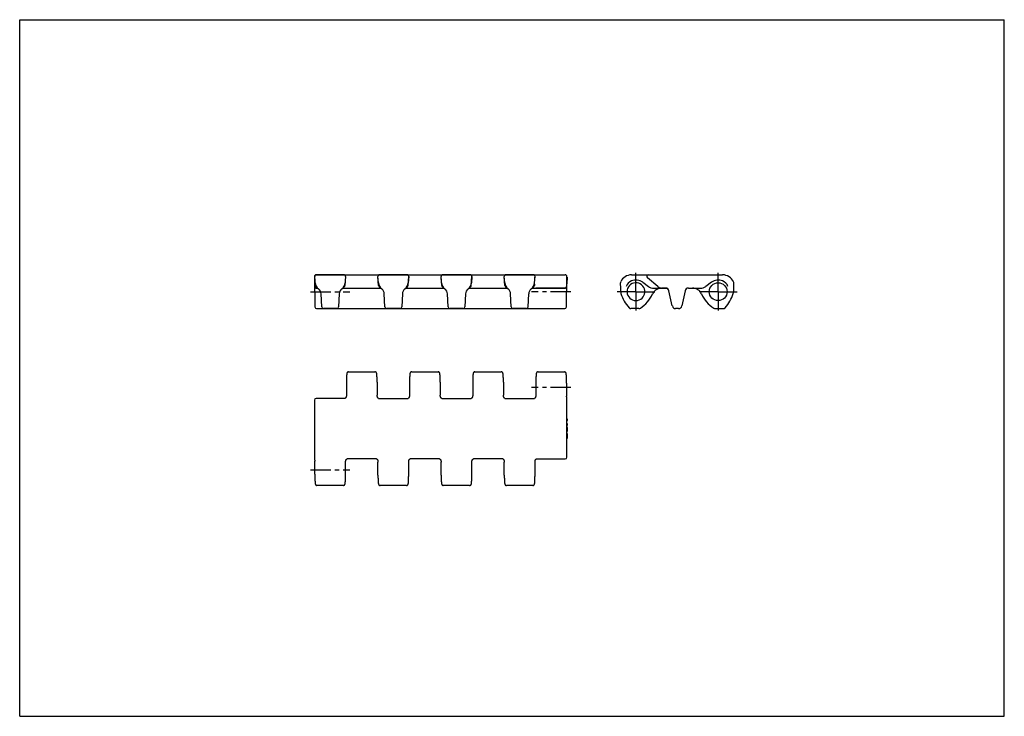
# Model space of a CAD drawing. Units: millimetres. Extents: x 0 to 297, y 0 to 210.
import ezdxf

# ---------------------------------------------------------------- set-up
doc = ezdxf.new("R2010")
doc.units = ezdxf.units.MM
doc.header["$LTSCALE"] = 16.335
doc.linetypes.add('CENTER', pattern=[0.6, 0.375, -0.075, 0.075, -0.075])
doc.layers.get('0').update_dxf_attribs({"linetype": 'CONTINUOUS'})
doc.layers.add('02___PRT_ALL_AXES', color=7, linetype='CONTINUOUS')
doc.layers.add('RUNDUNGEN', color=7, linetype='CONTINUOUS')

msp = doc.modelspace()

# ---------------------------------------------------------------- linework, layer by layer
at = {"color": 7, "linetype": 'CONTINUOUS'}
for p, q in [((0, 0), (0, 210)), ((0, 210), (297, 210)), ((297, 0), (297, 210)), ((108.25, 129.92), (108.07, 132.55)), ((117.16, 129.92), (117.34, 132.55)), ((127.3, 129.92), (127.12, 132.55)), ((136.21, 129.92), (136.39, 132.55)), ((146.35, 129.92), (146.17, 132.55)), ((155.26, 129.92), (155.42, 132.34)), ((165.1, 132.37), (165.06, 130.37)), ((165.08, 132.37), (165.1, 132.37)), ((187.92, 130.84), (189.64, 129.61)), ((98.51, 129.08), (108.91, 129.08)), ((116.49, 129.08), (127.96, 129.08)), ((135.54, 129.08), (147.01, 129.08)), ((154.59, 129.08), (164.53, 129.08)), ((165.04, 130.37), (165.06, 130.37)), ((191.29, 129.08), (193.78, 129.08)), ((193.62, 129.08), (193.62, 128.98)), ((195.25, 128.98), (193.62, 128.98)), ((193.68, 129.08), (193.68, 128.98)), ((193.89, 129.08), (193.89, 128.98)), ((193.97, 129.08), (193.97, 128.98)), ((194.03, 129.08), (194.03, 128.98)), ((194.22, 129.08), (194.22, 128.98)), ((194.88, 129.08), (194.88, 128.98)), ((194.88, 129.08), (194.88, 128.98)), ((194.98, 129.07), (194.98, 128.98)), ((195.25, 129), (195.25, 128.98)), ((165.08, 89.65), (165.1, 89.65)), ((165.08, 89.27), (165.1, 89.27)), ((165.1, 89.27), (165.08, 88.95)), ((165.1, 89.65), (165.1, 89.27)), ((165.08, 88.35), (165.1, 88.02)), ((165.08, 88.02), (165.1, 88.02)), ((165.08, 87.65), (165.1, 87.65)), ((165.08, 87.32), (165.09, 87.32)), ((165.08, 87.27), (165.09, 87.27)), ((165.08, 87.19), (165.09, 87.19)), ((165.08, 87.02), (165.1, 87.02)), ((165.08, 86.86), (165.1, 86.86)), ((165.08, 86.65), (165.1, 86.65)), ((165.08, 86.32), (165.1, 86.32)), ((165.09, 87.32), (165.09, 87.27)), ((165.09, 87.27), (165.09, 87.19)), ((165.09, 87.19), (165.1, 87.02)), ((165.1, 88.02), (165.1, 87.65)), ((165.1, 87.02), (165.1, 86.86)), ((165.1, 86.86), (165.1, 86.65)), ((165.1, 86.65), (165.1, 86.32)), ((165.1, 86.32), (165.1, 86.11)), ((165.08, 86.11), (165.1, 86.11)), ((165.08, 85.94), (165.1, 85.94)), ((165.08, 85.77), (165.09, 85.77)), ((165.08, 85.69), (165.09, 85.69)), ((165.08, 85.65), (165.09, 85.65)), ((165.08, 85.32), (165.09, 85.32)), ((165.08, 85.27), (165.09, 85.27)), ((165.08, 85.15), (165.1, 85.15)), ((165.08, 84.98), (165.1, 84.98)), ((165.08, 84.77), (165.1, 84.77)), ((165.08, 83.77), (165.1, 83.77)), ((165.1, 85.94), (165.09, 85.77)), ((165.09, 85.77), (165.09, 85.69)), ((165.09, 85.69), (165.09, 85.65)), ((165.09, 85.32), (165.09, 85.27)), ((165.09, 85.27), (165.1, 85.15)), ((165.1, 86.11), (165.1, 85.94)), ((165.1, 85.15), (165.1, 84.98)), ((165.1, 84.98), (165.1, 84.77)), ((165.1, 84.77), (165.1, 83.77)), ((0, 0), (297, 0))]:
    msp.add_line(p, q, dxfattribs=at)
for centre, radius, start, end in [((110.79, 130.88), 2.6, 184, 186.1061), ((114.62, 130.88), 2.6, 353.8939, 356), ((129.84, 130.88), 2.6, 184, 186.1061), ((133.67, 130.88), 2.6, 353.8939, 356), ((148.89, 130.88), 2.6, 184, 186.1061), ((152.72, 130.88), 2.6, 349.8987, 356), ((185.69, 128.46), 3, 112.2866, 157.4556), ((185.88, 128), 3.5, 54.3316, 112.2866), ((110.79, 130.88), 2.6, 188.056, 190.1828), ((109.15, 129.98), 0.9, 184, 252.0097), ((110.79, 130.88), 2.6, 211.9193, 213.0491), ((110.79, 130.88), 2.6, 230.3483, 232.2281), ((114.62, 130.88), 2.6, 307.7719, 328.0807), ((116.26, 129.98), 0.9, 288.0171, 356), ((114.62, 130.88), 2.6, 349.8172, 351.944), ((129.84, 130.88), 2.6, 188.056, 190.1828), ((128.2, 129.98), 0.9, 184, 252.0097), ((129.84, 130.88), 2.6, 211.9193, 213.0491), ((133.67, 130.88), 2.6, 307.7718, 328.0807), ((135.31, 129.98), 0.9, 288.0171, 356), ((133.67, 130.88), 2.6, 349.8172, 351.944), ((148.89, 130.88), 2.6, 188.056, 190.1828), ((147.25, 129.98), 0.9, 184, 252.0097), ((148.89, 130.88), 2.6, 211.9193, 213.0491), ((152.72, 130.88), 2.6, 307.7718, 328.0807), ((154.36, 129.98), 0.9, 287.9903, 356), ((185.88, 128), 2.69, 180, 194.041), ((191.29, 131.9), 2.82, 234.3316, 270), ((193.78, 131.08), 2, 230, 232.1427), ((193.78, 131.08), 2, 267.8097, 270.0001)]:
    msp.add_arc(centre, radius, start, end, dxfattribs=at)
at = {"layer": '02___PRT_ALL_AXES', "color": 7, "linetype": 'CENTER'}
for p, q in [((185.88, 128), (185.88, 133.69)), ((210.69, 128), (210.69, 133.69)), ((87.75, 128), (99.56, 128)), ((166.24, 128), (154.42, 128)), ((185.88, 128), (180.19, 128)), ((185.88, 128), (185.88, 122.3)), ((185.88, 128), (191.58, 128)), ((210.69, 128), (205, 128)), ((210.69, 128), (216.39, 128)), ((210.69, 128), (210.69, 122.3)), ((166.24, 99.12), (154.42, 99.12)), ((87.75, 74.31), (99.56, 74.31))]:
    msp.add_line(p, q, dxfattribs=at)
at = {"layer": '02___PRT_ALL_AXES', "color": 7, "linetype": 'CONTINUOUS'}
for p, q in [((97.79, 133.08), (89.52, 133.08)), ((116.84, 133.08), (108.57, 133.08)), ((135.89, 133.08), (127.62, 133.08)), ((154.94, 133.08), (146.67, 133.08)), ((95.68, 122.92), (91.63, 122.92)), ((114.73, 122.92), (110.68, 122.92)), ((133.78, 122.92), (129.73, 122.92)), ((152.83, 122.92), (148.78, 122.92)), ((99.2, 103.83), (107.16, 103.83)), ((118.25, 103.83), (126.21, 103.83)), ((137.3, 103.83), (145.26, 103.83)), ((156.35, 103.83), (164.31, 103.83)), ((97.63, 69.6), (89.67, 69.6)), ((116.68, 69.6), (108.72, 69.6)), ((135.73, 69.6), (127.77, 69.6)), ((154.78, 69.6), (146.82, 69.6))]:
    msp.add_line(p, q, dxfattribs=at)
at = {"layer": 'RUNDUNGEN', "color": 7, "linetype": 'CONTINUOUS'}
for p, q in [((88.9, 132.57), (89.06, 123.41)), ((89.2, 129.92), (89.02, 132.55)), ((89.4, 133.08), (164.58, 133.08)), ((98.29, 132.55), (98.11, 129.92)), ((108.2, 130.7), (108.07, 132.55)), ((117.34, 132.55), (117.21, 130.7)), ((127.25, 130.7), (127.12, 132.55)), ((136.39, 132.55), (136.26, 130.7)), ((146.3, 130.7), (146.17, 132.55)), ((155.31, 130.7), (155.44, 132.55)), ((164.92, 123.41), (165.08, 132.57)), ((184.54, 133.08), (212.04, 133.08)), ((192.5, 129.55), (189.34, 132.2)), ((208.65, 130.84), (206.93, 129.61)), ((89.45, 129.08), (89.86, 129.08)), ((97.44, 129.08), (98.51, 129.08)), ((155.28, 130.28), (155.26, 129.92)), ((164.53, 129.08), (155.66, 129.08)), ((194.87, 129.08), (193.78, 129.08)), ((196.86, 123.7), (195.85, 128.3)), ((200.73, 128.3), (199.71, 123.7)), ((201.71, 129.08), (205.29, 129.08)), ((91.13, 123.39), (90.92, 127.35)), ((96.39, 127.35), (96.18, 123.39)), ((110.18, 123.39), (109.97, 127.35)), ((115.44, 127.35), (115.23, 123.39)), ((129.23, 123.39), (129.02, 127.35)), ((134.49, 127.35), (134.28, 123.39)), ((148.28, 123.39), (148.07, 127.35)), ((153.33, 123.39), (153.54, 127.35)), ((89.56, 122.92), (164.42, 122.92)), ((186.79, 122.92), (184.39, 122.92)), ((198.74, 122.92), (197.84, 122.92)), ((209.79, 122.92), (212.19, 122.92)), ((107.69, 103.33), (107.69, 103.33)), ((107.81, 100.68), (107.82, 96.8)), ((126.86, 100.68), (126.87, 96.8)), ((145.91, 100.68), (145.92, 96.8)), ((164.97, 100.46), (164.96, 100.68)), ((164.97, 100.46), (164.97, 96.55)), ((88.9, 95.34), (88.9, 77.57)), ((98.09, 95.84), (89.4, 95.84)), ((108.26, 95.84), (117.14, 95.84)), ((127.31, 95.84), (136.19, 95.84)), ((146.36, 95.84), (155.24, 95.84)), ((165.08, 78.09), (165.08, 95.86)), ((107.62, 77.59), (98.74, 77.59)), ((126.67, 77.59), (117.79, 77.59)), ((145.72, 77.59), (136.84, 77.59)), ((155.89, 77.59), (164.58, 77.59)), ((89.02, 72.96), (89.02, 76.88)), ((108.07, 72.74), (108.07, 76.62)), ((127.12, 72.74), (127.12, 76.62)), ((146.17, 72.74), (146.17, 76.62)), ((89.02, 72.96), (89.02, 72.74))]:
    msp.add_line(p, q, dxfattribs=at)
for points in [[(98.67, 103.33), (98.66, 103.27), (98.66, 103.2), (98.65, 103.13), (98.64, 103.06), (98.63, 102.99), (98.63, 102.91), (98.62, 102.83), (98.61, 102.75), (98.61, 102.66), (98.6, 102.57), (98.6, 102.48), (98.59, 102.39), (98.58, 102.3), (98.58, 102.2), (98.58, 102.1), (98.57, 102), (98.57, 101.9), (98.56, 101.79), (98.56, 101.69), (98.56, 101.58), (98.56, 101.47), (98.55, 101.36), (98.55, 101.25), (98.55, 101.14), (98.55, 101.02), (98.55, 100.91), (98.54, 100.8), (98.54, 100.68), (98.54, 100.57)], [(98.68, 103.4), (98.68, 103.39), (98.68, 103.38), (98.68, 103.37), (98.68, 103.36), (98.67, 103.34), (98.67, 103.33)], [(99.2, 103.83), (99.17, 103.83), (99.14, 103.83), (99.11, 103.82), (99.08, 103.82), (99.06, 103.81), (99.03, 103.8), (99, 103.79), (98.98, 103.78), (98.95, 103.77), (98.93, 103.75), (98.9, 103.74), (98.88, 103.72), (98.86, 103.7), (98.84, 103.68), (98.82, 103.66), (98.8, 103.64), (98.78, 103.62), (98.76, 103.59), (98.75, 103.57), (98.74, 103.55), (98.72, 103.52), (98.71, 103.5), (98.71, 103.47), (98.7, 103.45), (98.69, 103.43), (98.69, 103.41), (98.68, 103.4)], [(107.67, 103.4), (107.67, 103.41), (107.67, 103.43), (107.66, 103.45), (107.65, 103.47), (107.64, 103.5), (107.63, 103.52), (107.62, 103.55), (107.61, 103.57), (107.59, 103.59), (107.58, 103.62), (107.56, 103.64), (107.54, 103.66), (107.52, 103.68), (107.5, 103.7), (107.48, 103.72), (107.46, 103.74), (107.43, 103.75), (107.41, 103.77), (107.38, 103.78), (107.36, 103.79), (107.33, 103.8), (107.3, 103.81), (107.28, 103.82), (107.25, 103.82), (107.22, 103.83), (107.19, 103.83), (107.16, 103.83), (107.16, 103.83)], [(107.69, 103.33), (107.68, 103.34), (107.68, 103.36), (107.68, 103.37), (107.68, 103.38), (107.68, 103.39), (107.67, 103.4)], [(107.81, 100.68), (107.81, 100.8), (107.81, 100.91), (107.81, 101.02), (107.81, 101.14), (107.81, 101.25), (107.81, 101.36), (107.8, 101.47), (107.8, 101.58), (107.8, 101.69), (107.79, 101.79), (107.79, 101.9), (107.79, 102), (107.78, 102.1), (107.78, 102.2), (107.77, 102.3), (107.77, 102.39), (107.76, 102.48), (107.76, 102.57), (107.75, 102.66), (107.75, 102.75), (107.74, 102.83), (107.73, 102.91), (107.73, 102.99), (107.72, 103.06), (107.71, 103.13), (107.7, 103.2), (107.69, 103.27), (107.69, 103.33)], [(117.72, 103.33), (117.71, 103.27), (117.71, 103.2), (117.7, 103.13), (117.69, 103.06), (117.68, 102.99), (117.68, 102.91), (117.67, 102.83), (117.66, 102.75), (117.66, 102.66), (117.65, 102.57), (117.65, 102.48), (117.64, 102.39), (117.63, 102.3), (117.63, 102.2), (117.63, 102.1), (117.62, 102), (117.62, 101.9), (117.61, 101.79), (117.61, 101.69), (117.61, 101.58), (117.61, 101.47), (117.6, 101.36), (117.6, 101.25), (117.6, 101.14), (117.6, 101.02), (117.6, 100.91), (117.59, 100.8), (117.59, 100.68), (117.59, 100.57)], [(117.73, 103.4), (117.73, 103.39), (117.73, 103.38), (117.73, 103.37), (117.73, 103.36), (117.72, 103.34), (117.72, 103.33)], [(118.25, 103.83), (118.25, 103.83), (118.22, 103.83), (118.19, 103.83), (118.16, 103.82), (118.13, 103.82), (118.11, 103.81), (118.08, 103.8), (118.05, 103.79), (118.03, 103.78), (118, 103.76), (117.98, 103.75), (117.95, 103.73), (117.93, 103.72), (117.91, 103.7), (117.89, 103.68), (117.87, 103.66), (117.85, 103.64), (117.83, 103.62), (117.81, 103.59), (117.8, 103.57), (117.79, 103.54), (117.77, 103.52), (117.76, 103.5), (117.75, 103.47), (117.75, 103.45), (117.74, 103.43), (117.74, 103.41), (117.73, 103.4)], [(126.72, 103.4), (126.72, 103.41), (126.72, 103.43), (126.71, 103.45), (126.7, 103.47), (126.69, 103.5), (126.68, 103.52), (126.67, 103.55), (126.66, 103.57), (126.64, 103.59), (126.63, 103.62), (126.61, 103.64), (126.59, 103.66), (126.57, 103.68), (126.55, 103.7), (126.53, 103.72), (126.51, 103.74), (126.48, 103.75), (126.46, 103.77), (126.43, 103.78), (126.41, 103.79), (126.38, 103.8), (126.35, 103.81), (126.33, 103.82), (126.3, 103.82), (126.27, 103.83), (126.24, 103.83), (126.21, 103.83), (126.21, 103.83)], [(126.74, 103.33), (126.73, 103.34), (126.73, 103.36), (126.73, 103.37), (126.73, 103.38), (126.73, 103.39), (126.72, 103.4)], [(126.86, 100.68), (126.86, 100.8), (126.86, 100.91), (126.86, 101.02), (126.86, 101.14), (126.86, 101.25), (126.86, 101.36), (126.85, 101.47), (126.85, 101.58), (126.85, 101.69), (126.84, 101.79), (126.84, 101.9), (126.84, 102), (126.83, 102.1), (126.83, 102.2), (126.82, 102.3), (126.82, 102.39), (126.81, 102.48), (126.81, 102.57), (126.8, 102.66), (126.8, 102.75), (126.79, 102.83), (126.78, 102.91), (126.78, 102.99), (126.77, 103.06), (126.76, 103.13), (126.75, 103.2), (126.74, 103.27), (126.74, 103.33)], [(136.77, 103.33), (136.76, 103.27), (136.76, 103.2), (136.75, 103.13), (136.74, 103.06), (136.73, 102.99), (136.73, 102.91), (136.72, 102.83), (136.71, 102.75), (136.71, 102.66), (136.7, 102.57), (136.7, 102.48), (136.69, 102.39), (136.68, 102.3), (136.68, 102.2), (136.68, 102.1), (136.67, 102), (136.67, 101.9), (136.66, 101.79), (136.66, 101.69), (136.66, 101.58), (136.66, 101.47), (136.65, 101.36), (136.65, 101.25), (136.65, 101.14), (136.65, 101.02), (136.65, 100.91), (136.64, 100.8), (136.64, 100.68), (136.64, 100.57)], [(136.78, 103.4), (136.78, 103.39), (136.78, 103.38), (136.78, 103.37), (136.78, 103.36), (136.77, 103.34), (136.77, 103.33)], [(137.3, 103.83), (137.3, 103.83), (137.27, 103.83), (137.24, 103.83), (137.21, 103.82), (137.18, 103.82), (137.16, 103.81), (137.13, 103.8), (137.1, 103.79), (137.08, 103.78), (137.05, 103.76), (137.03, 103.75), (137, 103.73), (136.98, 103.72), (136.96, 103.7), (136.94, 103.68), (136.92, 103.66), (136.9, 103.64), (136.88, 103.62), (136.86, 103.59), (136.85, 103.57), (136.84, 103.54), (136.82, 103.52), (136.81, 103.5), (136.8, 103.47), (136.8, 103.45), (136.79, 103.43), (136.79, 103.41), (136.78, 103.4)], [(145.77, 103.4), (145.77, 103.41), (145.77, 103.43), (145.76, 103.45), (145.75, 103.47), (145.74, 103.5), (145.73, 103.52), (145.72, 103.55), (145.71, 103.57), (145.69, 103.59), (145.68, 103.62), (145.66, 103.64), (145.64, 103.66), (145.62, 103.68), (145.6, 103.7), (145.58, 103.72), (145.56, 103.74), (145.53, 103.75), (145.51, 103.77), (145.48, 103.78), (145.46, 103.79), (145.43, 103.8), (145.4, 103.81), (145.38, 103.82), (145.35, 103.82), (145.32, 103.83), (145.29, 103.83), (145.26, 103.83), (145.26, 103.83)], [(145.79, 103.33), (145.78, 103.34), (145.78, 103.36), (145.78, 103.37), (145.78, 103.38), (145.78, 103.39), (145.77, 103.4)], [(145.91, 100.68), (145.91, 100.8), (145.91, 100.91), (145.91, 101.02), (145.91, 101.14), (145.91, 101.25), (145.91, 101.36), (145.9, 101.47), (145.9, 101.58), (145.9, 101.69), (145.89, 101.79), (145.89, 101.9), (145.89, 102), (145.88, 102.1), (145.88, 102.2), (145.87, 102.3), (145.87, 102.39), (145.86, 102.48), (145.86, 102.57), (145.85, 102.66), (145.85, 102.75), (145.84, 102.83), (145.83, 102.91), (145.83, 102.99), (145.82, 103.06), (145.81, 103.13), (145.8, 103.2), (145.79, 103.27), (145.79, 103.33)], [(155.82, 103.33), (155.81, 103.27), (155.81, 103.2), (155.8, 103.13), (155.79, 103.06), (155.78, 102.99), (155.78, 102.91), (155.77, 102.83), (155.76, 102.75), (155.76, 102.66), (155.75, 102.57), (155.75, 102.48), (155.74, 102.39), (155.73, 102.3), (155.73, 102.2), (155.73, 102.1), (155.72, 102), (155.72, 101.9), (155.71, 101.79), (155.71, 101.69), (155.71, 101.58), (155.71, 101.47), (155.7, 101.36), (155.7, 101.25), (155.7, 101.14), (155.7, 101.02), (155.7, 100.91), (155.69, 100.8), (155.69, 100.68), (155.69, 100.57)], [(155.83, 103.4), (155.83, 103.39), (155.83, 103.38), (155.83, 103.37), (155.83, 103.36), (155.82, 103.34), (155.82, 103.33)], [(156.35, 103.83), (156.35, 103.83), (156.32, 103.83), (156.29, 103.83), (156.26, 103.82), (156.23, 103.82), (156.21, 103.81), (156.18, 103.8), (156.15, 103.79), (156.13, 103.78), (156.1, 103.76), (156.08, 103.75), (156.05, 103.73), (156.03, 103.72), (156.01, 103.7), (155.99, 103.68), (155.97, 103.66), (155.95, 103.64), (155.93, 103.62), (155.91, 103.59), (155.9, 103.57), (155.89, 103.54), (155.87, 103.52), (155.86, 103.5), (155.85, 103.47), (155.85, 103.45), (155.84, 103.43), (155.84, 103.41), (155.83, 103.4)], [(164.82, 103.4), (164.82, 103.41), (164.82, 103.43), (164.81, 103.45), (164.8, 103.47), (164.79, 103.5), (164.78, 103.52), (164.77, 103.55), (164.76, 103.57), (164.74, 103.59), (164.73, 103.62), (164.71, 103.64), (164.69, 103.66), (164.67, 103.68), (164.65, 103.7), (164.63, 103.72), (164.61, 103.74), (164.58, 103.75), (164.56, 103.77), (164.53, 103.78), (164.51, 103.79), (164.48, 103.8), (164.45, 103.81), (164.43, 103.82), (164.4, 103.82), (164.37, 103.83), (164.34, 103.83), (164.31, 103.83), (164.31, 103.83)], [(164.84, 103.33), (164.83, 103.34), (164.83, 103.36), (164.83, 103.37), (164.83, 103.38), (164.83, 103.39), (164.82, 103.4)], [(164.96, 100.68), (164.96, 100.8), (164.96, 100.91), (164.96, 101.02), (164.96, 101.14), (164.96, 101.25), (164.96, 101.36), (164.95, 101.47), (164.95, 101.58), (164.95, 101.69), (164.94, 101.79), (164.94, 101.9), (164.94, 102), (164.93, 102.1), (164.93, 102.2), (164.92, 102.3), (164.92, 102.39), (164.91, 102.48), (164.91, 102.57), (164.9, 102.66), (164.9, 102.75), (164.89, 102.83), (164.88, 102.91), (164.88, 102.99), (164.87, 103.06), (164.86, 103.13), (164.85, 103.2), (164.84, 103.27), (164.84, 103.33)], [(98.54, 100.57), (98.54, 96.8), (98.54, 96.78), (98.54, 96.76), (98.54, 96.74), (98.54, 96.72), (98.54, 96.7), (98.54, 96.69), (98.54, 96.67), (98.54, 96.65), (98.53, 96.63), (98.53, 96.61), (98.53, 96.59), (98.53, 96.57), (98.53, 96.55), (98.52, 96.53), (98.52, 96.52), (98.52, 96.5), (98.51, 96.48), (98.51, 96.46), (98.51, 96.44), (98.5, 96.43), (98.5, 96.41), (98.49, 96.39), (98.49, 96.38), (98.49, 96.36), (98.48, 96.34), (98.48, 96.33), (98.47, 96.31), (98.47, 96.29), (98.46, 96.28), (98.46, 96.26), (98.45, 96.25), (98.44, 96.23), (98.44, 96.22), (98.43, 96.2), (98.43, 96.19), (98.42, 96.17), (98.41, 96.16), (98.41, 96.14), (98.4, 96.13), (98.39, 96.12), (98.39, 96.1), (98.38, 96.09), (98.37, 96.08), (98.37, 96.06), (98.36, 96.05), (98.35, 96.04), (98.34, 96.03), (98.34, 96.02), (98.33, 96.01), (98.32, 95.99), (98.31, 95.98), (98.3, 95.97), (98.29, 95.96), (98.29, 95.95), (98.28, 95.94), (98.27, 95.94), (98.26, 95.93), (98.25, 95.92), (98.24, 95.91), (98.23, 95.9), (98.23, 95.89), (98.22, 95.89), (98.21, 95.88), (98.2, 95.88), (98.19, 95.87), (98.18, 95.86), (98.17, 95.86), (98.16, 95.86), (98.16, 95.85), (98.15, 95.85), (98.14, 95.85), (98.13, 95.84), (98.12, 95.84), (98.11, 95.84), (98.11, 95.84), (98.1, 95.84), (98.09, 95.84)], [(117.59, 100.57), (117.59, 96.8), (117.59, 96.78), (117.59, 96.76), (117.59, 96.74), (117.59, 96.72), (117.59, 96.7), (117.59, 96.68), (117.59, 96.66), (117.59, 96.65), (117.58, 96.63), (117.58, 96.61), (117.58, 96.59), (117.58, 96.57), (117.58, 96.55), (117.57, 96.53), (117.57, 96.51), (117.57, 96.5), (117.56, 96.48), (117.56, 96.46), (117.56, 96.44), (117.55, 96.43), (117.55, 96.41), (117.54, 96.39), (117.54, 96.37), (117.54, 96.36), (117.53, 96.34), (117.53, 96.33), (117.52, 96.31), (117.52, 96.29), (117.51, 96.28), (117.51, 96.26), (117.5, 96.25), (117.49, 96.23), (117.49, 96.22), (117.48, 96.2), (117.48, 96.19), (117.47, 96.17), (117.46, 96.16), (117.46, 96.14), (117.45, 96.13), (117.44, 96.12), (117.44, 96.1), (117.43, 96.09), (117.42, 96.08), (117.42, 96.06), (117.41, 96.05), (117.4, 96.04), (117.39, 96.03), (117.38, 96.02), (117.38, 96), (117.37, 95.99), (117.36, 95.98), (117.35, 95.97), (117.34, 95.96), (117.34, 95.95), (117.33, 95.94), (117.32, 95.93), (117.31, 95.93), (117.3, 95.92), (117.29, 95.91), (117.28, 95.9), (117.28, 95.89), (117.27, 95.89), (117.26, 95.88), (117.25, 95.87), (117.24, 95.87), (117.23, 95.86), (117.22, 95.86), (117.21, 95.86), (117.21, 95.85), (117.2, 95.85), (117.19, 95.85), (117.18, 95.84), (117.17, 95.84), (117.16, 95.84), (117.16, 95.84), (117.15, 95.84), (117.14, 95.84)], [(136.64, 100.57), (136.64, 96.8), (136.64, 96.78), (136.64, 96.76), (136.64, 96.74), (136.64, 96.72), (136.64, 96.7), (136.64, 96.68), (136.64, 96.66), (136.64, 96.65), (136.63, 96.63), (136.63, 96.61), (136.63, 96.59), (136.63, 96.57), (136.63, 96.55), (136.62, 96.53), (136.62, 96.51), (136.62, 96.5), (136.61, 96.48), (136.61, 96.46), (136.61, 96.44), (136.6, 96.43), (136.6, 96.41), (136.59, 96.39), (136.59, 96.37), (136.59, 96.36), (136.58, 96.34), (136.58, 96.33), (136.57, 96.31), (136.57, 96.29), (136.56, 96.28), (136.56, 96.26), (136.55, 96.25), (136.54, 96.23), (136.54, 96.22), (136.53, 96.2), (136.53, 96.19), (136.52, 96.17), (136.51, 96.16), (136.51, 96.14), (136.5, 96.13), (136.49, 96.12), (136.49, 96.1), (136.48, 96.09), (136.47, 96.08), (136.47, 96.06), (136.46, 96.05), (136.45, 96.04), (136.44, 96.03), (136.43, 96.02), (136.43, 96), (136.42, 95.99), (136.41, 95.98), (136.4, 95.97), (136.39, 95.96), (136.39, 95.95), (136.38, 95.94), (136.37, 95.93), (136.36, 95.93), (136.35, 95.92), (136.34, 95.91), (136.33, 95.9), (136.33, 95.89), (136.32, 95.89), (136.31, 95.88), (136.3, 95.87), (136.29, 95.87), (136.28, 95.86), (136.27, 95.86), (136.26, 95.86), (136.26, 95.85), (136.25, 95.85), (136.24, 95.85), (136.23, 95.84), (136.22, 95.84), (136.21, 95.84), (136.21, 95.84), (136.2, 95.84), (136.19, 95.84)], [(155.69, 100.57), (155.69, 96.8), (155.69, 96.78), (155.69, 96.76), (155.69, 96.74), (155.69, 96.72), (155.69, 96.7), (155.69, 96.68), (155.69, 96.66), (155.69, 96.65), (155.68, 96.63), (155.68, 96.61), (155.68, 96.59), (155.68, 96.57), (155.68, 96.55), (155.67, 96.53), (155.67, 96.51), (155.67, 96.5), (155.66, 96.48), (155.66, 96.46), (155.66, 96.44), (155.65, 96.43), (155.65, 96.41), (155.64, 96.39), (155.64, 96.37), (155.64, 96.36), (155.63, 96.34), (155.63, 96.33), (155.62, 96.31), (155.62, 96.29), (155.61, 96.28), (155.61, 96.26), (155.6, 96.25), (155.59, 96.23), (155.59, 96.22), (155.58, 96.2), (155.58, 96.19), (155.57, 96.17), (155.56, 96.16), (155.56, 96.14), (155.55, 96.13), (155.54, 96.12), (155.54, 96.1), (155.53, 96.09), (155.52, 96.08), (155.52, 96.06), (155.51, 96.05), (155.5, 96.04), (155.49, 96.03), (155.48, 96.02), (155.48, 96), (155.47, 95.99), (155.46, 95.98), (155.45, 95.97), (155.44, 95.96), (155.44, 95.95), (155.43, 95.94), (155.42, 95.93), (155.41, 95.93), (155.4, 95.92), (155.39, 95.91), (155.38, 95.9), (155.38, 95.89), (155.37, 95.89), (155.36, 95.88), (155.35, 95.87), (155.34, 95.87), (155.33, 95.86), (155.32, 95.86), (155.31, 95.86), (155.31, 95.85), (155.3, 95.85), (155.29, 95.85), (155.28, 95.84), (155.27, 95.84), (155.26, 95.84), (155.26, 95.84), (155.25, 95.84), (155.24, 95.84)], [(108.26, 95.84), (108.26, 95.84), (108.25, 95.84), (108.24, 95.84), (108.24, 95.84), (108.23, 95.84), (108.22, 95.85), (108.21, 95.85), (108.2, 95.85), (108.19, 95.86), (108.19, 95.86), (108.18, 95.86), (108.17, 95.87), (108.16, 95.88), (108.15, 95.88), (108.14, 95.89), (108.13, 95.89), (108.12, 95.9), (108.12, 95.91), (108.11, 95.92), (108.1, 95.93), (108.09, 95.93), (108.08, 95.94), (108.07, 95.95), (108.06, 95.96), (108.06, 95.97), (108.05, 95.98), (108.04, 95.99), (108.03, 96), (108.02, 96.02), (108.02, 96.03), (108.01, 96.04), (108, 96.05), (107.99, 96.06), (107.99, 96.08), (107.98, 96.09), (107.97, 96.1), (107.96, 96.12), (107.96, 96.13), (107.95, 96.14), (107.94, 96.16), (107.94, 96.17), (107.93, 96.19), (107.93, 96.2), (107.92, 96.22), (107.91, 96.23), (107.91, 96.25), (107.9, 96.26), (107.9, 96.28), (107.89, 96.29), (107.89, 96.31), (107.88, 96.33), (107.88, 96.34), (107.87, 96.36), (107.87, 96.38), (107.86, 96.39), (107.86, 96.41), (107.86, 96.43), (107.85, 96.44), (107.85, 96.46), (107.85, 96.48), (107.84, 96.5), (107.84, 96.52), (107.84, 96.53), (107.83, 96.55), (107.83, 96.57), (107.83, 96.59), (107.83, 96.61), (107.82, 96.63), (107.82, 96.65), (107.82, 96.67), (107.82, 96.69), (107.82, 96.7), (107.82, 96.72), (107.82, 96.74), (107.82, 96.76), (107.82, 96.78), (107.82, 96.8)], [(127.31, 95.84), (127.31, 95.84), (127.3, 95.84), (127.29, 95.84), (127.29, 95.84), (127.28, 95.84), (127.27, 95.85), (127.26, 95.85), (127.25, 95.85), (127.24, 95.86), (127.24, 95.86), (127.23, 95.86), (127.22, 95.87), (127.21, 95.88), (127.2, 95.88), (127.19, 95.89), (127.18, 95.89), (127.17, 95.9), (127.17, 95.91), (127.16, 95.92), (127.15, 95.93), (127.14, 95.93), (127.13, 95.94), (127.12, 95.95), (127.11, 95.96), (127.11, 95.97), (127.1, 95.98), (127.09, 95.99), (127.08, 96), (127.07, 96.02), (127.07, 96.03), (127.06, 96.04), (127.05, 96.05), (127.04, 96.06), (127.04, 96.08), (127.03, 96.09), (127.02, 96.1), (127.01, 96.12), (127.01, 96.13), (127, 96.14), (126.99, 96.16), (126.99, 96.17), (126.98, 96.19), (126.98, 96.2), (126.97, 96.22), (126.96, 96.23), (126.96, 96.25), (126.95, 96.26), (126.95, 96.28), (126.94, 96.29), (126.94, 96.31), (126.93, 96.33), (126.93, 96.34), (126.92, 96.36), (126.92, 96.38), (126.91, 96.39), (126.91, 96.41), (126.91, 96.43), (126.9, 96.44), (126.9, 96.46), (126.9, 96.48), (126.89, 96.5), (126.89, 96.52), (126.89, 96.53), (126.88, 96.55), (126.88, 96.57), (126.88, 96.59), (126.88, 96.61), (126.87, 96.63), (126.87, 96.65), (126.87, 96.67), (126.87, 96.69), (126.87, 96.7), (126.87, 96.72), (126.87, 96.74), (126.87, 96.76), (126.87, 96.78), (126.87, 96.8)], [(146.36, 95.84), (146.36, 95.84), (146.35, 95.84), (146.34, 95.84), (146.34, 95.84), (146.33, 95.84), (146.32, 95.85), (146.31, 95.85), (146.3, 95.85), (146.29, 95.86), (146.29, 95.86), (146.28, 95.86), (146.27, 95.87), (146.26, 95.88), (146.25, 95.88), (146.24, 95.89), (146.23, 95.89), (146.22, 95.9), (146.22, 95.91), (146.21, 95.92), (146.2, 95.93), (146.19, 95.93), (146.18, 95.94), (146.17, 95.95), (146.16, 95.96), (146.16, 95.97), (146.15, 95.98), (146.14, 95.99), (146.13, 96), (146.12, 96.02), (146.12, 96.03), (146.11, 96.04), (146.1, 96.05), (146.09, 96.06), (146.09, 96.08), (146.08, 96.09), (146.07, 96.1), (146.06, 96.12), (146.06, 96.13), (146.05, 96.14), (146.04, 96.16), (146.04, 96.17), (146.03, 96.19), (146.03, 96.2), (146.02, 96.22), (146.01, 96.23), (146.01, 96.25), (146, 96.26), (146, 96.28), (145.99, 96.29), (145.99, 96.31), (145.98, 96.33), (145.98, 96.34), (145.97, 96.36), (145.97, 96.38), (145.96, 96.39), (145.96, 96.41), (145.96, 96.43), (145.95, 96.44), (145.95, 96.46), (145.95, 96.48), (145.94, 96.5), (145.94, 96.52), (145.94, 96.53), (145.93, 96.55), (145.93, 96.57), (145.93, 96.59), (145.93, 96.61), (145.92, 96.63), (145.92, 96.65), (145.92, 96.67), (145.92, 96.69), (145.92, 96.7), (145.92, 96.72), (145.92, 96.74), (145.92, 96.76), (145.92, 96.78), (145.92, 96.8)], [(165.05, 96.03), (165.04, 96.06), (165.02, 96.11), (165.01, 96.16), (165, 96.21), (164.99, 96.27), (164.98, 96.32), (164.97, 96.38), (164.97, 96.44), (164.97, 96.5), (164.97, 96.55)], [(88.93, 77.4), (88.94, 77.36), (88.96, 77.31), (88.97, 77.26), (88.98, 77.21), (88.99, 77.16), (89, 77.1), (89.01, 77.05), (89.01, 76.99), (89.02, 76.93), (89.02, 76.88)], [(98.29, 72.86), (98.29, 76.62), (98.29, 76.64), (98.29, 76.66), (98.29, 76.68), (98.29, 76.7), (98.29, 76.72), (98.29, 76.74), (98.3, 76.76), (98.3, 76.78), (98.3, 76.8), (98.3, 76.82), (98.3, 76.84), (98.31, 76.85), (98.31, 76.87), (98.31, 76.89), (98.31, 76.91), (98.32, 76.93), (98.32, 76.95), (98.32, 76.96), (98.33, 76.98), (98.33, 77), (98.34, 77.02), (98.34, 77.03), (98.34, 77.05), (98.35, 77.07), (98.35, 77.08), (98.36, 77.1), (98.36, 77.12), (98.37, 77.13), (98.37, 77.15), (98.38, 77.16), (98.38, 77.18), (98.39, 77.19), (98.39, 77.21), (98.4, 77.22), (98.41, 77.24), (98.41, 77.25), (98.42, 77.27), (98.43, 77.28), (98.43, 77.3), (98.44, 77.31), (98.45, 77.32), (98.45, 77.34), (98.46, 77.35), (98.47, 77.36), (98.48, 77.37), (98.48, 77.39), (98.49, 77.4), (98.5, 77.41), (98.51, 77.42), (98.51, 77.43), (98.52, 77.44), (98.53, 77.45), (98.54, 77.46), (98.55, 77.47), (98.56, 77.48), (98.56, 77.49), (98.57, 77.5), (98.58, 77.51), (98.59, 77.52), (98.6, 77.52), (98.61, 77.53), (98.62, 77.54), (98.63, 77.54), (98.63, 77.55), (98.64, 77.56), (98.65, 77.56), (98.66, 77.57), (98.67, 77.57), (98.68, 77.57), (98.69, 77.58), (98.69, 77.58), (98.7, 77.58), (98.71, 77.58), (98.72, 77.58), (98.73, 77.59), (98.73, 77.59), (98.74, 77.59)], [(107.62, 77.59), (107.62, 77.59), (107.63, 77.59), (107.64, 77.58), (107.65, 77.58), (107.66, 77.58), (107.66, 77.58), (107.67, 77.58), (107.68, 77.57), (107.69, 77.57), (107.7, 77.56), (107.71, 77.56), (107.72, 77.56), (107.72, 77.55), (107.73, 77.54), (107.74, 77.54), (107.75, 77.53), (107.76, 77.52), (107.77, 77.52), (107.78, 77.51), (107.79, 77.5), (107.79, 77.49), (107.8, 77.48), (107.81, 77.47), (107.82, 77.46), (107.83, 77.45), (107.84, 77.44), (107.84, 77.43), (107.85, 77.42), (107.86, 77.41), (107.87, 77.4), (107.88, 77.38), (107.88, 77.37), (107.89, 77.36), (107.9, 77.35), (107.91, 77.33), (107.91, 77.32), (107.92, 77.31), (107.93, 77.29), (107.93, 77.28), (107.94, 77.27), (107.95, 77.25), (107.95, 77.24), (107.96, 77.22), (107.96, 77.21), (107.97, 77.19), (107.98, 77.18), (107.98, 77.16), (107.99, 77.15), (107.99, 77.13), (108, 77.12), (108, 77.1), (108.01, 77.08), (108.01, 77.07), (108.02, 77.05), (108.02, 77.03), (108.02, 77.02), (108.03, 77), (108.03, 76.98), (108.04, 76.96), (108.04, 76.94), (108.04, 76.93), (108.04, 76.91), (108.05, 76.89), (108.05, 76.87), (108.05, 76.85), (108.06, 76.84), (108.06, 76.82), (108.06, 76.8), (108.06, 76.78), (108.06, 76.76), (108.06, 76.74), (108.07, 76.72), (108.07, 76.7), (108.07, 76.68), (108.07, 76.66), (108.07, 76.64), (108.07, 76.62)], [(117.34, 72.86), (117.34, 76.62), (117.34, 76.64), (117.34, 76.66), (117.34, 76.68), (117.34, 76.7), (117.34, 76.72), (117.34, 76.74), (117.35, 76.76), (117.35, 76.78), (117.35, 76.8), (117.35, 76.82), (117.35, 76.84), (117.36, 76.85), (117.36, 76.87), (117.36, 76.89), (117.36, 76.91), (117.37, 76.93), (117.37, 76.95), (117.37, 76.96), (117.38, 76.98), (117.38, 77), (117.39, 77.02), (117.39, 77.03), (117.39, 77.05), (117.4, 77.07), (117.4, 77.08), (117.41, 77.1), (117.41, 77.12), (117.42, 77.13), (117.42, 77.15), (117.43, 77.16), (117.43, 77.18), (117.44, 77.19), (117.44, 77.21), (117.45, 77.22), (117.46, 77.24), (117.46, 77.25), (117.47, 77.27), (117.48, 77.28), (117.48, 77.3), (117.49, 77.31), (117.5, 77.32), (117.5, 77.34), (117.51, 77.35), (117.52, 77.36), (117.53, 77.37), (117.53, 77.39), (117.54, 77.4), (117.55, 77.41), (117.56, 77.42), (117.56, 77.43), (117.57, 77.44), (117.58, 77.45), (117.59, 77.46), (117.6, 77.47), (117.61, 77.48), (117.61, 77.49), (117.62, 77.5), (117.63, 77.51), (117.64, 77.52), (117.65, 77.52), (117.66, 77.53), (117.67, 77.54), (117.68, 77.54), (117.68, 77.55), (117.69, 77.56), (117.7, 77.56), (117.71, 77.57), (117.72, 77.57), (117.73, 77.57), (117.74, 77.58), (117.74, 77.58), (117.75, 77.58), (117.76, 77.58), (117.77, 77.58), (117.78, 77.59), (117.78, 77.59), (117.79, 77.59)], [(126.67, 77.59), (126.67, 77.59), (126.68, 77.59), (126.69, 77.58), (126.7, 77.58), (126.71, 77.58), (126.71, 77.58), (126.72, 77.58), (126.73, 77.57), (126.74, 77.57), (126.75, 77.56), (126.76, 77.56), (126.77, 77.56), (126.77, 77.55), (126.78, 77.54), (126.79, 77.54), (126.8, 77.53), (126.81, 77.52), (126.82, 77.52), (126.83, 77.51), (126.84, 77.5), (126.84, 77.49), (126.85, 77.48), (126.86, 77.47), (126.87, 77.46), (126.88, 77.45), (126.89, 77.44), (126.89, 77.43), (126.9, 77.42), (126.91, 77.41), (126.92, 77.4), (126.93, 77.38), (126.93, 77.37), (126.94, 77.36), (126.95, 77.35), (126.96, 77.33), (126.96, 77.32), (126.97, 77.31), (126.98, 77.29), (126.98, 77.28), (126.99, 77.27), (127, 77.25), (127, 77.24), (127.01, 77.22), (127.01, 77.21), (127.02, 77.19), (127.03, 77.18), (127.03, 77.16), (127.04, 77.15), (127.04, 77.13), (127.05, 77.12), (127.05, 77.1), (127.06, 77.08), (127.06, 77.07), (127.07, 77.05), (127.07, 77.03), (127.07, 77.02), (127.08, 77), (127.08, 76.98), (127.09, 76.96), (127.09, 76.94), (127.09, 76.93), (127.09, 76.91), (127.1, 76.89), (127.1, 76.87), (127.1, 76.85), (127.11, 76.84), (127.11, 76.82), (127.11, 76.8), (127.11, 76.78), (127.11, 76.76), (127.11, 76.74), (127.12, 76.72), (127.12, 76.7), (127.12, 76.68), (127.12, 76.66), (127.12, 76.64), (127.12, 76.62)], [(136.39, 72.86), (136.39, 76.62), (136.39, 76.64), (136.39, 76.66), (136.39, 76.68), (136.39, 76.7), (136.39, 76.72), (136.39, 76.74), (136.4, 76.76), (136.4, 76.78), (136.4, 76.8), (136.4, 76.82), (136.4, 76.84), (136.41, 76.85), (136.41, 76.87), (136.41, 76.89), (136.41, 76.91), (136.42, 76.93), (136.42, 76.95), (136.42, 76.96), (136.43, 76.98), (136.43, 77), (136.44, 77.02), (136.44, 77.03), (136.44, 77.05), (136.45, 77.07), (136.45, 77.08), (136.46, 77.1), (136.46, 77.12), (136.47, 77.13), (136.47, 77.15), (136.48, 77.16), (136.48, 77.18), (136.49, 77.19), (136.49, 77.21), (136.5, 77.22), (136.51, 77.24), (136.51, 77.25), (136.52, 77.27), (136.53, 77.28), (136.53, 77.3), (136.54, 77.31), (136.55, 77.32), (136.55, 77.34), (136.56, 77.35), (136.57, 77.36), (136.58, 77.37), (136.58, 77.39), (136.59, 77.4), (136.6, 77.41), (136.61, 77.42), (136.61, 77.43), (136.62, 77.44), (136.63, 77.45), (136.64, 77.46), (136.65, 77.47), (136.66, 77.48), (136.66, 77.49), (136.67, 77.5), (136.68, 77.51), (136.69, 77.52), (136.7, 77.52), (136.71, 77.53), (136.72, 77.54), (136.73, 77.54), (136.73, 77.55), (136.74, 77.56), (136.75, 77.56), (136.76, 77.57), (136.77, 77.57), (136.78, 77.57), (136.79, 77.58), (136.79, 77.58), (136.8, 77.58), (136.81, 77.58), (136.82, 77.58), (136.83, 77.59), (136.83, 77.59), (136.84, 77.59)], [(145.72, 77.59), (145.72, 77.59), (145.73, 77.59), (145.74, 77.58), (145.75, 77.58), (145.76, 77.58), (145.76, 77.58), (145.77, 77.58), (145.78, 77.57), (145.79, 77.57), (145.8, 77.56), (145.81, 77.56), (145.82, 77.56), (145.82, 77.55), (145.83, 77.54), (145.84, 77.54), (145.85, 77.53), (145.86, 77.52), (145.87, 77.52), (145.88, 77.51), (145.89, 77.5), (145.89, 77.49), (145.9, 77.48), (145.91, 77.47), (145.92, 77.46), (145.93, 77.45), (145.94, 77.44), (145.94, 77.43), (145.95, 77.42), (145.96, 77.41), (145.97, 77.4), (145.98, 77.38), (145.98, 77.37), (145.99, 77.36), (146, 77.35), (146.01, 77.33), (146.01, 77.32), (146.02, 77.31), (146.03, 77.29), (146.03, 77.28), (146.04, 77.27), (146.05, 77.25), (146.05, 77.24), (146.06, 77.22), (146.06, 77.21), (146.07, 77.19), (146.08, 77.18), (146.08, 77.16), (146.09, 77.15), (146.09, 77.13), (146.1, 77.12), (146.1, 77.1), (146.11, 77.08), (146.11, 77.07), (146.12, 77.05), (146.12, 77.03), (146.12, 77.02), (146.13, 77), (146.13, 76.98), (146.14, 76.96), (146.14, 76.94), (146.14, 76.93), (146.14, 76.91), (146.15, 76.89), (146.15, 76.87), (146.15, 76.85), (146.16, 76.84), (146.16, 76.82), (146.16, 76.8), (146.16, 76.78), (146.16, 76.76), (146.16, 76.74), (146.17, 76.72), (146.17, 76.7), (146.17, 76.68), (146.17, 76.66), (146.17, 76.64), (146.17, 76.62)], [(155.44, 72.86), (155.44, 76.62), (155.44, 76.64), (155.44, 76.66), (155.44, 76.68), (155.44, 76.7), (155.44, 76.72), (155.44, 76.74), (155.45, 76.76), (155.45, 76.78), (155.45, 76.8), (155.45, 76.82), (155.45, 76.83), (155.46, 76.85), (155.46, 76.87), (155.46, 76.89), (155.46, 76.91), (155.47, 76.93), (155.47, 76.94), (155.47, 76.96), (155.48, 76.98), (155.48, 77), (155.48, 77.01), (155.49, 77.03), (155.49, 77.05), (155.5, 77.07), (155.5, 77.08), (155.51, 77.1), (155.51, 77.11), (155.52, 77.13), (155.52, 77.15), (155.53, 77.16), (155.53, 77.18), (155.54, 77.19), (155.54, 77.21), (155.55, 77.22), (155.56, 77.24), (155.56, 77.25), (155.57, 77.27), (155.58, 77.28), (155.58, 77.29), (155.59, 77.31), (155.6, 77.32), (155.6, 77.33), (155.61, 77.35), (155.62, 77.36), (155.63, 77.37), (155.63, 77.38), (155.64, 77.4), (155.65, 77.41), (155.66, 77.42), (155.66, 77.43), (155.67, 77.44), (155.68, 77.45), (155.69, 77.46), (155.7, 77.47), (155.71, 77.48), (155.71, 77.49), (155.72, 77.5), (155.73, 77.51), (155.74, 77.51), (155.75, 77.52), (155.76, 77.53), (155.77, 77.54), (155.78, 77.54), (155.78, 77.55), (155.79, 77.56), (155.8, 77.56), (155.81, 77.56), (155.82, 77.57), (155.83, 77.57), (155.84, 77.58), (155.84, 77.58), (155.85, 77.58), (155.86, 77.58), (155.87, 77.58), (155.88, 77.59), (155.88, 77.59), (155.89, 77.59)], [(89.02, 72.74), (89.02, 72.63), (89.02, 72.51), (89.02, 72.4), (89.02, 72.29), (89.03, 72.17), (89.03, 72.06), (89.03, 71.95), (89.03, 71.84), (89.04, 71.74), (89.04, 71.63), (89.04, 71.53), (89.05, 71.42), (89.05, 71.32), (89.06, 71.22), (89.06, 71.13), (89.06, 71.03), (89.07, 70.94), (89.08, 70.85), (89.08, 70.76), (89.09, 70.68), (89.09, 70.6), (89.1, 70.52), (89.11, 70.44), (89.11, 70.36), (89.12, 70.29), (89.13, 70.22), (89.14, 70.15), (89.15, 70.09)], [(98.16, 70.09), (98.17, 70.15), (98.18, 70.22), (98.19, 70.29), (98.19, 70.36), (98.2, 70.44), (98.21, 70.52), (98.22, 70.6), (98.22, 70.68), (98.23, 70.76), (98.23, 70.85), (98.24, 70.94), (98.24, 71.03), (98.25, 71.13), (98.25, 71.22), (98.26, 71.32), (98.26, 71.42), (98.27, 71.53), (98.27, 71.63), (98.27, 71.74), (98.28, 71.84), (98.28, 71.95), (98.28, 72.06), (98.28, 72.18), (98.28, 72.29), (98.29, 72.4), (98.29, 72.51), (98.29, 72.63), (98.29, 72.74), (98.29, 72.86)], [(108.07, 72.74), (108.07, 72.63), (108.07, 72.51), (108.07, 72.4), (108.07, 72.29), (108.08, 72.17), (108.08, 72.06), (108.08, 71.95), (108.08, 71.84), (108.09, 71.74), (108.09, 71.63), (108.09, 71.53), (108.1, 71.42), (108.1, 71.32), (108.11, 71.22), (108.11, 71.13), (108.11, 71.03), (108.12, 70.94), (108.13, 70.85), (108.13, 70.76), (108.14, 70.68), (108.14, 70.6), (108.15, 70.52), (108.16, 70.44), (108.16, 70.36), (108.17, 70.29), (108.18, 70.22), (108.19, 70.15), (108.2, 70.09)], [(117.21, 70.09), (117.22, 70.15), (117.23, 70.22), (117.24, 70.29), (117.24, 70.36), (117.25, 70.44), (117.26, 70.52), (117.27, 70.6), (117.27, 70.68), (117.28, 70.76), (117.28, 70.85), (117.29, 70.94), (117.29, 71.03), (117.3, 71.13), (117.3, 71.22), (117.31, 71.32), (117.31, 71.42), (117.32, 71.53), (117.32, 71.63), (117.32, 71.74), (117.33, 71.84), (117.33, 71.95), (117.33, 72.06), (117.33, 72.18), (117.33, 72.29), (117.34, 72.4), (117.34, 72.51), (117.34, 72.63), (117.34, 72.74), (117.34, 72.86)], [(127.12, 72.74), (127.12, 72.63), (127.12, 72.51), (127.12, 72.4), (127.12, 72.29), (127.13, 72.17), (127.13, 72.06), (127.13, 71.95), (127.13, 71.84), (127.14, 71.74), (127.14, 71.63), (127.14, 71.53), (127.15, 71.42), (127.15, 71.32), (127.16, 71.22), (127.16, 71.13), (127.16, 71.03), (127.17, 70.94), (127.18, 70.85), (127.18, 70.76), (127.19, 70.68), (127.19, 70.6), (127.2, 70.52), (127.21, 70.44), (127.21, 70.36), (127.22, 70.29), (127.23, 70.22), (127.24, 70.15), (127.25, 70.09)], [(136.26, 70.09), (136.27, 70.15), (136.28, 70.22), (136.29, 70.29), (136.29, 70.36), (136.3, 70.44), (136.31, 70.52), (136.32, 70.6), (136.32, 70.68), (136.33, 70.76), (136.33, 70.85), (136.34, 70.94), (136.34, 71.03), (136.35, 71.13), (136.35, 71.22), (136.36, 71.32), (136.36, 71.42), (136.37, 71.53), (136.37, 71.63), (136.37, 71.74), (136.38, 71.84), (136.38, 71.95), (136.38, 72.06), (136.38, 72.18), (136.38, 72.29), (136.39, 72.4), (136.39, 72.51), (136.39, 72.63), (136.39, 72.74), (136.39, 72.86)], [(146.17, 72.74), (146.17, 72.63), (146.17, 72.51), (146.17, 72.4), (146.17, 72.29), (146.18, 72.17), (146.18, 72.06), (146.18, 71.95), (146.18, 71.84), (146.19, 71.74), (146.19, 71.63), (146.19, 71.53), (146.2, 71.42), (146.2, 71.32), (146.21, 71.22), (146.21, 71.13), (146.21, 71.03), (146.22, 70.94), (146.23, 70.85), (146.23, 70.76), (146.24, 70.68), (146.24, 70.6), (146.25, 70.52), (146.26, 70.44), (146.26, 70.36), (146.27, 70.29), (146.28, 70.22), (146.29, 70.15), (146.3, 70.09)], [(155.31, 70.09), (155.32, 70.15), (155.33, 70.22), (155.34, 70.29), (155.34, 70.36), (155.35, 70.44), (155.36, 70.52), (155.36, 70.6), (155.37, 70.68), (155.38, 70.76), (155.38, 70.85), (155.39, 70.94), (155.39, 71.03), (155.4, 71.13), (155.4, 71.22), (155.41, 71.32), (155.41, 71.42), (155.42, 71.53), (155.42, 71.63), (155.42, 71.74), (155.43, 71.84), (155.43, 71.95), (155.43, 72.06), (155.43, 72.17), (155.43, 72.29), (155.44, 72.4), (155.44, 72.51), (155.44, 72.63), (155.44, 72.74), (155.44, 72.86)], [(89.15, 70.09), (89.15, 70.08), (89.15, 70.07), (89.15, 70.06), (89.16, 70.04), (89.16, 70.03), (89.16, 70.03)], [(89.16, 70.03), (89.16, 70.02), (89.17, 70), (89.17, 69.97), (89.18, 69.95), (89.19, 69.93), (89.2, 69.9), (89.21, 69.88), (89.22, 69.85), (89.24, 69.83), (89.26, 69.81), (89.27, 69.79), (89.29, 69.76), (89.31, 69.74), (89.33, 69.72), (89.35, 69.71), (89.38, 69.69), (89.4, 69.67), (89.43, 69.66), (89.45, 69.65), (89.48, 69.63), (89.5, 69.62), (89.53, 69.62), (89.56, 69.61), (89.59, 69.6), (89.61, 69.6), (89.64, 69.6), (89.67, 69.6), (89.67, 69.6)], [(97.63, 69.6), (97.64, 69.6), (97.67, 69.6), (97.69, 69.6), (97.72, 69.6), (97.75, 69.61), (97.78, 69.62), (97.81, 69.62), (97.83, 69.64), (97.86, 69.65), (97.88, 69.66), (97.91, 69.67), (97.93, 69.69), (97.96, 69.71), (97.98, 69.73), (98, 69.74), (98.02, 69.76), (98.04, 69.79), (98.05, 69.81), (98.07, 69.83), (98.08, 69.86), (98.1, 69.88), (98.11, 69.9), (98.12, 69.93), (98.13, 69.95), (98.14, 69.97), (98.14, 70), (98.15, 70.02), (98.15, 70.03)], [(98.15, 70.03), (98.15, 70.03), (98.15, 70.04), (98.16, 70.06), (98.16, 70.07), (98.16, 70.08), (98.16, 70.09)], [(108.2, 70.09), (108.2, 70.08), (108.2, 70.07), (108.2, 70.06), (108.21, 70.04), (108.21, 70.03), (108.21, 70.03)], [(108.21, 70.03), (108.21, 70.02), (108.22, 70), (108.22, 69.97), (108.23, 69.95), (108.24, 69.93), (108.25, 69.9), (108.26, 69.88), (108.27, 69.85), (108.29, 69.83), (108.31, 69.81), (108.32, 69.79), (108.34, 69.76), (108.36, 69.74), (108.38, 69.72), (108.4, 69.71), (108.43, 69.69), (108.45, 69.67), (108.48, 69.66), (108.5, 69.65), (108.53, 69.63), (108.55, 69.62), (108.58, 69.62), (108.61, 69.61), (108.64, 69.6), (108.66, 69.6), (108.69, 69.6), (108.72, 69.6), (108.72, 69.6)], [(116.68, 69.6), (116.69, 69.6), (116.72, 69.6), (116.74, 69.6), (116.77, 69.6), (116.8, 69.61), (116.83, 69.62), (116.86, 69.62), (116.88, 69.64), (116.91, 69.65), (116.93, 69.66), (116.96, 69.67), (116.98, 69.69), (117.01, 69.71), (117.03, 69.73), (117.05, 69.74), (117.07, 69.76), (117.09, 69.79), (117.1, 69.81), (117.12, 69.83), (117.13, 69.86), (117.15, 69.88), (117.16, 69.9), (117.17, 69.93), (117.18, 69.95), (117.19, 69.97), (117.19, 70), (117.2, 70.02), (117.2, 70.03)], [(117.2, 70.03), (117.2, 70.03), (117.2, 70.04), (117.21, 70.06), (117.21, 70.07), (117.21, 70.08), (117.21, 70.09)], [(127.25, 70.09), (127.25, 70.08), (127.25, 70.07), (127.25, 70.06), (127.26, 70.04), (127.26, 70.03), (127.26, 70.03)], [(127.26, 70.03), (127.26, 70.02), (127.27, 70), (127.27, 69.97), (127.28, 69.95), (127.29, 69.93), (127.3, 69.9), (127.31, 69.88), (127.32, 69.85), (127.34, 69.83), (127.36, 69.81), (127.37, 69.79), (127.39, 69.76), (127.41, 69.74), (127.43, 69.72), (127.45, 69.71), (127.48, 69.69), (127.5, 69.67), (127.53, 69.66), (127.55, 69.65), (127.58, 69.63), (127.6, 69.62), (127.63, 69.62), (127.66, 69.61), (127.69, 69.6), (127.71, 69.6), (127.74, 69.6), (127.77, 69.6), (127.77, 69.6)], [(135.73, 69.6), (135.74, 69.6), (135.77, 69.6), (135.79, 69.6), (135.82, 69.6), (135.85, 69.61), (135.88, 69.62), (135.91, 69.62), (135.93, 69.64), (135.96, 69.65), (135.98, 69.66), (136.01, 69.67), (136.03, 69.69), (136.06, 69.71), (136.08, 69.73), (136.1, 69.74), (136.12, 69.76), (136.14, 69.79), (136.15, 69.81), (136.17, 69.83), (136.18, 69.86), (136.2, 69.88), (136.21, 69.9), (136.22, 69.93), (136.23, 69.95), (136.24, 69.97), (136.24, 70), (136.25, 70.02), (136.25, 70.03)], [(136.25, 70.03), (136.25, 70.03), (136.25, 70.04), (136.26, 70.06), (136.26, 70.07), (136.26, 70.08), (136.26, 70.09)], [(146.3, 70.09), (146.3, 70.08), (146.3, 70.07), (146.3, 70.06), (146.31, 70.04), (146.31, 70.03), (146.31, 70.03)], [(146.31, 70.03), (146.31, 70.02), (146.32, 70), (146.32, 69.97), (146.33, 69.95), (146.34, 69.93), (146.35, 69.9), (146.36, 69.88), (146.37, 69.85), (146.39, 69.83), (146.41, 69.81), (146.42, 69.79), (146.44, 69.76), (146.46, 69.74), (146.48, 69.72), (146.5, 69.71), (146.53, 69.69), (146.55, 69.67), (146.58, 69.66), (146.6, 69.65), (146.63, 69.63), (146.65, 69.62), (146.68, 69.62), (146.71, 69.61), (146.74, 69.6), (146.76, 69.6), (146.79, 69.6), (146.82, 69.6), (146.82, 69.6)], [(154.78, 69.6), (154.82, 69.6), (154.84, 69.6), (154.87, 69.6), (154.9, 69.61), (154.93, 69.62), (154.95, 69.62), (154.98, 69.63), (155.01, 69.65), (155.03, 69.66), (155.06, 69.67), (155.08, 69.69), (155.1, 69.71), (155.13, 69.72), (155.15, 69.74), (155.17, 69.76), (155.19, 69.79), (155.2, 69.81), (155.22, 69.83), (155.23, 69.85), (155.25, 69.88), (155.26, 69.9), (155.27, 69.93), (155.28, 69.95), (155.29, 69.97), (155.29, 70), (155.3, 70.02), (155.3, 70.03)], [(155.3, 70.03), (155.3, 70.03), (155.3, 70.04), (155.31, 70.06), (155.31, 70.07), (155.31, 70.08), (155.31, 70.09)]]:
    msp.add_lwpolyline(points, dxfattribs=at)
msp.add_circle((210.69, 128), 2.69, dxfattribs=at)
for centre, radius, start, end in [((89.4, 132.58), 0.5, 89.9999, 181), ((89.52, 132.58), 0.5, 90, 184), ((91.74, 130.88), 2.6, 183.9998, 232.2282), ((95.57, 130.88), 2.6, 307.7718, 356.0002), ((97.79, 132.58), 0.5, 356, 90), ((108.57, 132.58), 0.5, 90, 184), ((110.79, 130.88), 2.6, 183.9998, 232.2282), ((114.62, 130.88), 2.6, 307.7718, 356.0002), ((116.84, 132.58), 0.5, 356, 90), ((127.62, 132.58), 0.5, 90, 184), ((129.84, 130.88), 2.6, 183.9998, 232.2282), ((133.67, 130.88), 2.6, 307.7718, 356.0002), ((135.89, 132.58), 0.5, 356, 90), ((146.67, 132.58), 0.5, 90, 184), ((148.89, 130.88), 2.6, 183.9998, 232.2282), ((152.72, 130.88), 2.6, 307.7718, 356), ((154.94, 132.58), 0.5, 356, 90), ((164.58, 132.58), 0.5, 359, 90.0001), ((182.37, 130.51), 1.2, 154.5197, 180.2613), ((184.54, 129.48), 3.6, 89.9999, 154.5202), ((185.88, 128), 2.69, 194.041, 180), ((189.66, 132.58), 0.5, 90, 230), ((210.69, 128), 3.5, 67.7135, 125.6684), ((210.88, 128.46), 3, 22.5444, 67.7135), ((212.04, 129.48), 3.6, 25.4798, 90.0001), ((214.2, 130.51), 1.2, 359.7387, 25.4803), ((89.45, 129.58), 0.5, 181, 270), ((90.1, 129.98), 0.9, 184.0005, 252.0091), ((88.93, 127.24), 2, 3, 52.2283), ((98.38, 127.24), 2, 127.7718, 177), ((97.21, 129.98), 0.9, 288.0392, 356), ((107.98, 127.24), 2, 3, 52.2283), ((117.43, 127.24), 2, 127.7718, 177), ((127.03, 127.24), 2, 3, 52.2283), ((136.48, 127.24), 2, 127.7718, 177), ((146.08, 127.24), 2, 3, 52.2283), ((155.53, 127.24), 2, 127.7718, 177), ((164.53, 129.58), 0.5, 270, 359), ((405.17, 131.53), 224, 180.2609, 180.751), ((185.39, 128.65), 4.2, 180.751, 196.9445), ((193.63, 126.08), 3, 90, 155.6371), ((193.78, 131.08), 2, 229.9998, 270.0002), ((194.87, 128.08), 1, 12.4997, 90.0003), ((201.71, 128.08), 1, 89.9997, 167.5003), ((202.95, 126.08), 3, 24.3629, 90), ((205.29, 131.9), 2.82, 270, 305.6684), ((211.19, 128.65), 4.2, 343.0555, 359.249), ((-8.59, 131.53), 224, 359.249, 359.7391), ((191.89, 130.63), 11, 196.9445, 222.6282), ((181.79, 131.44), 10, 302.9208, 335.6371), ((214.79, 131.44), 10, 204.3629, 237.0792), ((204.68, 130.63), 11, 317.3718, 343.0553), ((89.56, 123.42), 0.5, 181, 270), ((91.63, 123.42), 0.5, 183, 270), ((95.68, 123.42), 0.5, 270, 357), ((110.68, 123.42), 0.5, 183, 270), ((114.73, 123.42), 0.5, 270, 357), ((129.73, 123.42), 0.5, 183, 270), ((133.78, 123.42), 0.5, 270, 357), ((148.78, 123.42), 0.5, 183, 270), ((152.83, 123.42), 0.5, 270, 357), ((164.42, 123.42), 0.5, 270, 359), ((184.39, 123.72), 0.8, 222.6281, 270.0004), ((186.79, 123.72), 0.8, 269.9995, 302.9212), ((197.84, 123.92), 1, 192.4996, 270.0004), ((198.74, 123.92), 1, 269.9996, 347.5004), ((209.79, 123.72), 0.8, 237.0788, 270.0005), ((212.19, 123.72), 0.8, 269.9996, 317.3719), ((89.4, 95.34), 0.5, 90, 180), ((164.58, 95.86), 0.5, 360, 20.2547), ((89.4, 77.57), 0.5, 180, 200.2547), ((164.58, 78.09), 0.5, 270, 0)]:
    msp.add_arc(centre, radius, start, end, dxfattribs=at)

doc.saveas('drawing.dxf')
